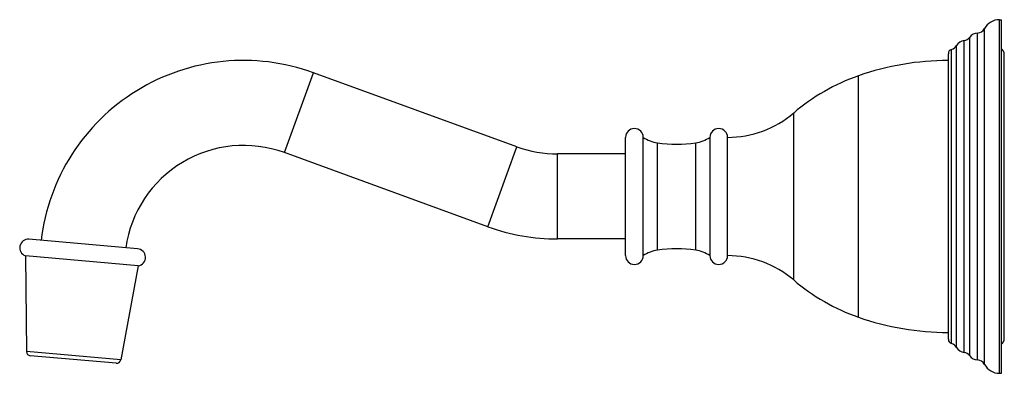
# Model space of a CAD drawing. Units: inches. Extents: x 11.3 to 21.9, y 0.4 to 22.9.
# Drawn here: x 12.5 to 19.7, y 0.4 to 3 of the extents above; entities that cross this region are included whole.
import ezdxf

# ---------------------------------------------------------------- set-up
doc = ezdxf.new("R2010")
doc.units = ezdxf.units.IN
doc.header["$LTSCALE"] = 1.821063
doc.header["$MEASUREMENT"] = 0
doc.layers.get('0').update_dxf_attribs({"linetype": 'CONTINUOUS'})

msp = doc.modelspace()

# ---------------------------------------------------------------- linework, layer by layer
at = {"color": 6, "linetype": 'Continuous'}
for p, q in [((19.7073, 2.9763), (19.7213, 2.9763)), ((19.7213, 0.3763), (19.7213, 2.9763)), ((19.7428, 0.6313), (19.7428, 2.7213)), ((16.1579, 2.0416), (14.6613, 2.5863)), ((17.0873, 1.2413), (17.0873, 2.1113)), ((17.5773, 2.1113), (17.5773, 1.2413)), ((15.9441, 1.4543), (14.4475, 1.999)), ((16.9573, 1.9888), (16.4573, 1.9888)), ((16.9573, 1.3638), (16.4573, 1.3638)), ((13.3733, 1.1668), (12.5425, 1.2395)), ((12.5425, 1.2395), (12.5502, 0.536)), ((13.3733, 1.1668), (13.2436, 0.4754)), ((13.2104, 0.4502), (12.5785, 0.5055)), ((19.7073, 0.3763), (19.7213, 0.3763))]:
    msp.add_line(p, q, dxfattribs=at)
at = {"color": 9, "linetype": 'Continuous'}
for p, q in [((19.7073, 0.3763), (19.7073, 2.9763)), ((19.5973, 0.4419), (19.5973, 2.9106)), ((19.4883, 0.5055), (19.4883, 2.847)), ((19.5463, 0.4743), (19.5463, 2.8782)), ((19.3552, 0.5947), (19.3552, 2.7579)), ((19.3913, 0.5669), (19.3913, 2.7856)), ((19.4473, 0.5298), (19.4473, 2.8227)), ((19.3313, 0.6263), (19.3313, 2.7263)), ((14.4475, 1.999), (14.6613, 2.5863)), ((18.6699, 0.7888), (18.6699, 2.5637)), ((18.1935, 1.0623), (18.1935, 2.2902)), ((16.9573, 1.2413), (16.9573, 2.1113)), ((15.9441, 1.4543), (16.1579, 2.0416)), ((17.1916, 1.2813), (17.1916, 2.0712)), ((17.473, 1.2813), (17.473, 2.0712)), ((16.4573, 1.3638), (16.4573, 1.9888)), ((13.3682, 1.2917), (12.5692, 1.3616)), ((13.2436, 0.4754), (12.5502, 0.536))]:
    msp.add_line(p, q, dxfattribs=at)
at = {"color": 7, "linetype": 'Continuous'}
msp.add_line((17.7073, 1.2413), (17.7073, 2.1113), dxfattribs=at)
at = {"color": 6, "linetype": 'Continuous'}
for centre, radius, start, end in [((19.7073, 2.8513), 0.125, 90, 151.64236), ((19.5427, 2.9401), 0.062, 273.2917, 331.64236), ((19.4386, 2.8841), 0.062, 278.03157, 323.22657), ((19.5508, 2.8003), 0.078, 93.2917, 143.22657), ((19.3642, 2.7263), 0.0329, 105.93416, 180), ((19.3381, 2.8175), 0.062, 285.93416, 329.05569), ((19.4582, 2.7455), 0.078, 98.03157, 149.05569), ((19.6913, 2.7213), 0.0515, 0, 54.34437), ((14.1481, 1.1763), 1.5005, 70, 173.20503), ((19.3313, 0.6763), 2, 90, 109.30994), ((19.166, 1.1481), 1.5, 109.30994, 130.41308), ((17.7073, 2.8613), 0.75, 270, 310.41308), ((17.0223, 2.1113), 0.065, 0, 180), ((17.6423, 2.1113), 0.065, 0, 180), ((17.2268, 2.3187), 0.25, 236.08084, 261.91401), ((17.4378, 2.3187), 0.25, 278.08599, 303.91916), ((14.1481, 1.1763), 0.8755, 70, 171.90988), ((16.4573, 2.8643), 0.8755, 250, 270), ((17.3323, 3.0613), 1, 261.91401, 278.08599), ((16.4573, 2.8643), 1.5005, 250, 270), ((12.5637, 1.2988), 0.063, 85, 250.28754), ((13.3627, 1.2289), 0.063, 279.71246, 85), ((17.0223, 1.2413), 0.065, 180, 360), ((17.2268, 1.0338), 0.25, 98.08599, 123.91916), ((17.3323, 0.2913), 1, 81.91401, 98.08599), ((17.4378, 1.0338), 0.25, 56.08084, 81.91401), ((17.6423, 1.2413), 0.065, 180, 360), ((17.7073, 0.4913), 0.75, 49.58692, 90), ((19.166, 2.2044), 1.5, 229.58692, 250.69006), ((19.3313, 2.6763), 2, 250.69006, 270), ((19.3642, 0.6263), 0.0329, 180, 254.06584), ((19.3381, 0.535), 0.062, 30.94431, 74.06584), ((19.6913, 0.6313), 0.0515, 305.65563, 360), ((12.5812, 0.5364), 0.031, 180.62869, 265), ((19.4582, 0.607), 0.078, 210.94431, 261.96843), ((19.4386, 0.4684), 0.062, 36.77343, 81.96843), ((13.2131, 0.4811), 0.031, 265, 349.37131), ((19.5508, 0.5522), 0.078, 216.77343, 266.7083), ((19.5427, 0.4124), 0.062, 28.35764, 86.7083), ((19.7073, 0.5013), 0.125, 208.35764, 270)]:
    msp.add_arc(centre, radius, start, end, dxfattribs=at)

doc.saveas('drawing.dxf')
